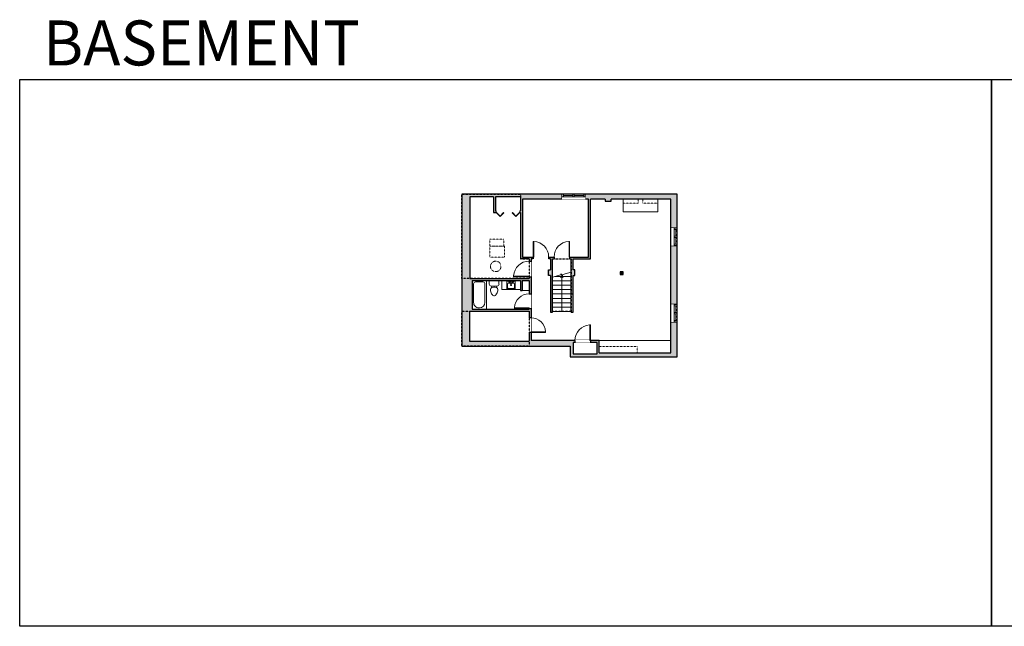
# Model space of a CAD drawing. Units: inches. Extents: x -1876 to 6124, y -2728 to -1480.
# Drawn here: x -1876 to 151, y -2728 to -1480 of the extents above; entities that cross this region are included whole.
import ezdxf

# ---------------------------------------------------------------- set-up
doc = ezdxf.new("R2010")
doc.units = ezdxf.units.IN
doc.linetypes.add('Dash', pattern=[0.23622, 0.11811, -0.11811])
doc.layers.get('0').update_dxf_attribs({"color": 255})
doc.layers.get('Defpoints').update_dxf_attribs({"color": 6, "linetype": 'Dash'})
for name, color, linetype, lineweight in [('A-DOOR&WINDOWS', 4, 'Continuous', 9), ('A-OBJECT', 2, 'Continuous', 9), ('A-STAIRS', 1, 'Continuous', 15)]:
    doc.layers.add(name, color=color, linetype=linetype, lineweight=lineweight)
doc.layers.add('A-WALL', color=252, linetype='Continuous')
doc.styles.get("Standard").update_dxf_attribs({"font": 'arial.ttf'})

# ---------------------------------------------------------------- blocks, each defined once
blk = doc.blocks.new('*U225')
at = {"color": 0, "linetype": 'ByBlock', "lineweight": -2, "transparency": 33554687}
for points in [[(9901.5, -29.8), (9905.5, -29.8)], [(9901.5, -78.5), (9905.5, -78.5)]]:
    blk.add_lwpolyline(points, dxfattribs=at)
for points in [[(9905.5, -45), (9912.6, -37.9), (9905, -30.3), (9905.5, -29.8), (9913.6, -37.9), (9906, -45.5)], [(9905.5, -63.2), (9912.6, -70.4), (9905, -78), (9905.5, -78.5), (9913.6, -70.4), (9906, -62.8)]]:
    blk.add_lwpolyline(points, close=True, dxfattribs=at)
blk = doc.blocks.new('blocks$0$Sink Kitchen-Island - 18_ x 18_-1226390-SUBSTRUCTURE Copy 1')
at = {"layer": 'A-OBJECT', "color": 0, "linetype": 'ByBlock', "lineweight": -2}
for p, q in [((229, 0), (-229, 0)), ((-229, 0), (-229, -457)), ((229, -457), (229, 0)), ((-229, -457), (229, -457)), ((-190, -165), (-190, -368)), ((-13, -114), (-140, -114)), ((-140, -419), (140, -419)), ((-13, -57), (-13, -178)), ((13, -57), (13, -178)), ((140, -114), (13, -114)), ((191, -368), (191, -165))]:
    blk.add_line(p, q, dxfattribs=at)
for centre, radius, start, end in [((-140, -165), 50.8, 90, 180), ((-140, -368), 50.8, 180, 270), ((-102, -57), 25.4, 0, 180), ((-102, -57), 25.4, 180, 0), ((0, -231), 25.4, 0, 180), ((0, -231), 25.4, 180, 0), ((0, -57), 12.7, 0, 180), ((0, -178), 12.7, 180, 0), ((102, -57), 25.4, 0, 180), ((102, -57), 25.4, 180, 0), ((140, -165), 50.8, 0, 90), ((140, -368), 50.8, 270, 0)]:
    blk.add_arc(centre, radius, start, end, dxfattribs=at)
blk = doc.blocks.new('*U224')
at = {"layer": 'A-OBJECT', "color": 0, "linetype": 'ByBlock', "lineweight": -2}
for p, q in [((1504, 746), (0, 746)), ((0, 746), (0, 0)), ((76, 569), (76, 178)), ((1149, 670), (178, 670)), ((1504, 0), (1504, 746)), ((178, 76), (1149, 76)), ((1428, 356), (1428, 391))]:
    blk.add_line(p, q, dxfattribs=at)
blk.add_lwpolyline([(1504, 0), (0, 0)], dxfattribs=at)
for centre, radius, start, end in [((178, 569), 102, 90, 180), ((1149, 391), 279, 0, 90), ((178, 178), 102, 180, 270), ((1149, 356), 279, 270, 0)]:
    blk.add_arc(centre, radius, start, end, dxfattribs=at)
blk = doc.blocks.new('*U226')
at = {"color": 0, "linetype": 'ByBlock', "lineweight": -2}
blk.add_line((73.3, 0), (0, 0), dxfattribs=at)
at = {"color": 0, "linetype": 'ByBlock', "lineweight": -2, "transparency": 33554687}
blk.add_lwpolyline([(3.5, 2.7), (0, 0), (3.5, -2.7)], dxfattribs=at)
blk = doc.blocks.new('blocks$0$Toilet-Domestic-2D - Toilet-Domestic-2D-1228486-SUBSTRUCTURE Copy 1')
at = {"layer": 'A-OBJECT', "color": 0, "linetype": 'ByBlock', "lineweight": -2}
for p, q in [((-186, 545), (-190, 495)), ((-172, 596), (-186, 545)), ((-154, 647), (-172, 596)), ((-130, 698), (-154, 647)), ((-95, 749), (-130, 698)), ((-70, 774), (-95, 749)), ((-48, 787), (-70, 774)), ((-13, 799), (-48, 787)), ((13, 799), (-13, 799)), ((48, 787), (13, 799)), ((70, 774), (48, 787)), ((95, 749), (70, 774)), ((130, 698), (95, 749)), ((154, 647), (130, 698)), ((172, 596), (154, 647)), ((186, 545), (172, 596)), ((190, 495), (186, 545)), ((-253, 0), (-253, 196)), ((-190, 495), (-188, 469)), ((-188, 469), (-184, 444)), ((-184, 444), (-177, 418)), ((-177, 418), (-163, 393)), ((-163, 393), (-132, 368)), ((-159, 291), (159, 291)), ((-132, 368), (-97, 355)), ((-123, 291), (-132, 368)), ((-97, 355), (-25, 342)), ((-25, 342), (25, 342)), ((25, 342), (97, 355)), ((97, 355), (132, 368)), ((123, 291), (132, 368)), ((132, 368), (163, 393)), ((163, 393), (177, 418)), ((177, 418), (184, 444)), ((184, 444), (188, 469)), ((188, 469), (190, 495)), ((253, 196), (253, 0))]:
    blk.add_line(p, q, dxfattribs=at)
blk.add_lwpolyline([(253, 0), (-253, 0)], dxfattribs=at)
for centre, start, end in [((-159, 196), 90, 180), ((159, 196), 0, 90)]:
    blk.add_arc(centre, 94.6, start, end, dxfattribs=at)
blk = doc.blocks.new('*U204')
blk.add_wipeout([(0, 30), (0, -195), (1321, -195), (1321, 30)]).dxf.layer = 'A-DOOR&WINDOWS'
at = {"color": 0, "linetype": 'ByBlock', "lineweight": -2, "transparency": 33554687}
blk.add_lwpolyline([(51, 1319), (0, 1319), (0, 0), (51, 0)], close=True, dxfattribs=at)
blk.add_arc((0, 0), 1321, 0, 86.82115, dxfattribs=at)
at = {"layer": 'A-WALL', "transparency": 33554687}
for points in [[(0, 0), (0, -165)], [(1321, 0), (1321, -165)]]:
    blk.add_lwpolyline(points, dxfattribs=at)
blk = doc.blocks.new('*U200')
blk.add_wipeout([(0, 30), (0, -195), (1238, -195), (1238, 30)]).dxf.layer = 'A-DOOR&WINDOWS'
at = {"color": 0, "linetype": 'ByBlock', "lineweight": -2, "transparency": 33554687}
blk.add_lwpolyline([(51, 1237), (0, 1237), (0, 0), (51, 0)], close=True, dxfattribs=at)
blk.add_arc((0, 0), 1238, 0, 86.82115, dxfattribs=at)
at = {"layer": 'A-WALL', "transparency": 33554687}
for points in [[(0, 0), (0, -165)], [(1238, 0), (1238, -165)]]:
    blk.add_lwpolyline(points, dxfattribs=at)
blk = doc.blocks.new('*U249')
at = {"color": 252}
blk.add_wipeout([(25.5, 0), (25.5, -10.7), (0, -10.7), (0, 0)], dxfattribs=at)
at = {"color": 4}
for points in [[(3, -6), (3, -3.7), (3, -3.7), (3, -2.3), (3, -2.3), (3, 0), (0, 0), (0, -6)], [(22.5, -6), (22.5, -3.7), (22.5, -3.7), (22.5, -2.3), (22.5, -2.3), (22.5, 0), (25.5, 0), (25.5, -6)]]:
    blk.add_lwpolyline(points, close=True, dxfattribs=at)
at = {"color": 9}
for points in [[(3, 0), (22.5, 0)], [(3, -6), (22.5, -6)]]:
    blk.add_lwpolyline(points, dxfattribs=at)
blk.add_lwpolyline([(3, -3), (22.5, -3), (22.5, -3), (3, -3)], close=True, dxfattribs=at)
blk = doc.blocks.new('*U250')
at = {"color": 252}
blk.add_wipeout([(19.5, 0), (19.5, -13.3), (0, -13.3), (0, 0)], dxfattribs=at)
at = {"color": 4}
for points in [[(3, -6), (3, -3.7), (3, -3.7), (3, -2.3), (3, -2.3), (3, 0), (0, 0), (0, -6)], [(16.5, -6), (16.5, -3.7), (16.5, -3.7), (16.5, -2.3), (16.5, -2.3), (16.5, 0), (19.5, 0), (19.5, -6)]]:
    blk.add_lwpolyline(points, close=True, dxfattribs=at)
at = {"color": 9}
for points in [[(3, 0), (16.5, 0)], [(3, -6), (16.5, -6)]]:
    blk.add_lwpolyline(points, dxfattribs=at)
blk.add_lwpolyline([(3, -3), (16.5, -3), (16.5, -3), (3, -3)], close=True, dxfattribs=at)

msp = doc.modelspace()

# ---------------------------------------------------------------- hatches: boundary and pattern name
at = {"layer": 'A-WALL'}
h = msp.add_hatch(color=256, dxfattribs=at)
h.dxf.hatch_style = 1
h.paths.add_polyline_path([(-522.6, -1838.4), (-711.9, -1838.4), (-711.9, -1849.2), (-705, -1849.2), (-705, -1968), (-744.1, -1968), (-744.1, -1972), (-741.1, -1972), (-741.1, -2043.5), (-737.1, -2043.5), (-737.1, -2006.2), (-733.1, -2006.2), (-733.1, -1994.2), (-737.1, -1994.2), (-737.1, -1972), (-701, -1972), (-701, -1849.2), (-670.6, -1849.2), (-670.6, -1853.2), (-658.6, -1853.2), (-658.6, -1849.2), (-535.9, -1849.2), (-535.9, -1908.5), (-522.6, -1908.5)])
h.paths.add_polyline_path([(-522.6, -1944.5), (-535.9, -1944.5), (-535.9, -2065.6), (-522.6, -2065.6)], flags=17)
h.paths.add_polyline_path([(-522.6, -2101.6), (-535.9, -2101.6), (-535.9, -2165.2), (-683.5, -2165.2), (-683.5, -2139.7), (-701.1, -2139.7), (-701.1, -2143.7), (-687.5, -2143.7), (-687.5, -2167.2), (-737.1, -2167.2), (-737.1, -2143.7), (-733.1, -2143.7), (-733.1, -2139.7), (-823.5, -2139.7), (-823.5, -2123.3), (-827.5, -2123.3), (-827.5, -2141.3), (-950.2, -2141.3), (-950.2, -2079.6), (-827.5, -2079.6), (-827.5, -2093.3), (-823.5, -2093.3), (-823.5, -2073.6), (-827.5, -2073.6), (-827.5, -2075.6), (-944.8, -2075.6), (-944.8, -2016.4), (-915.4, -2016.4), (-845.5, -2016.4), (-845.5, -2036.7), (-841.5, -2036.7), (-841.5, -2016.4), (-827.5, -2016.4), (-827.5, -2036.7), (-827.5, -2043.6), (-823.5, -2043.6), (-823.5, -2008.6), (-827.5, -2008.6), (-827.5, -2012.4), (-949.3, -2012.4), (-949.3, -1844.4), (-900.4, -1844.4), (-900.4, -1876.7), (-895.4, -1876.7), (-895.4, -1872.7), (-896.4, -1872.7), (-896.4, -1844.4), (-845.1, -1844.4), (-845.1, -1872.7), (-846.6, -1872.7), (-846.6, -1876.7), (-845.1, -1876.7), (-845.1, -1972), (-827.5, -1972), (-827.5, -1976.6), (-823.5, -1976.6), (-823.5, -1972), (-819.2, -1972), (-819.2, -1968), (-841.1, -1968), (-841.1, -1849.2), (-759.9, -1849.2), (-759.9, -1838.4), (-966.2, -1838.4), (-966.2, -2151.2), (-743.1, -2151.2), (-743.1, -2173.2), (-522.6, -2173.2)])
h.paths.add_polyline_path([(-779.3, -1972), (-776.1, -1972), (-776.1, -1968), (-787.2, -1968), (-787.2, -1972), (-783.3, -1972), (-783.3, -1994.2), (-787.3, -1994.2), (-787.3, -2006.2), (-783.3, -2006.2), (-783.3, -2081.5), (-779.3, -2081.5)], flags=17)
h = msp.add_hatch(color=256, dxfattribs=at)
h.dxf.hatch_style = 1
h.paths.add_polyline_path([(-634.1, -1998.2), (-640.1, -1998.2), (-640.1, -2004.2), (-634.1, -2004.2)])

# ---------------------------------------------------------------- linework, layer by layer
at = {"layer": 'A-OBJECT', "transparency": 33554687}
for p, q in [((-633.6, -1849.2), (-633.6, -1874.8)), ((-562.4, -1874.8), (-562.4, -1849.2)), ((-633.6, -1874.8), (-562.4, -1874.8)), ((-883.7, -2034.7), (-883.7, -2016.4)), ((-845.5, -2034.7), (-883.7, -2034.7)), ((-683.5, -2139.7), (-535.9, -2139.7))]:
    msp.add_line(p, q, dxfattribs=at)
at = {"layer": 'A-OBJECT', "linetype": 'Dash', "transparency": 33554687}
for p, q in [((-633.6, -1856.9), (-602.8, -1856.9)), ((-602.8, -1856.9), (-602.8, -1849.2)), ((-593.1, -1856.9), (-593.1, -1849.2)), ((-562.4, -1856.9), (-593.1, -1856.9)), ((-683.5, -2152.4), (-605, -2152.4)), ((-605, -2152.4), (-605, -2165.2))]:
    msp.add_line(p, q, dxfattribs=at)
for points in [[(-908.5, -1931.4), (-879.5, -1931.4), (-879.5, -1945.7), (-908.5, -1945.7)], [(-908.5, -1945.7), (-877.8, -1945.7), (-877.8, -1968.6), (-908.5, -1968.6)]]:
    msp.add_lwpolyline(points, close=True, dxfattribs=at)
at = {"layer": 'A-OBJECT', "transparency": 33554687}
msp.add_lwpolyline([(-841.5, -2016.4), (-827.5, -2016.4), (-827.5, -2036.7), (-841.5, -2036.7)], close=True, dxfattribs=at)
at = {"layer": 'A-OBJECT', "linetype": 'Dash', "transparency": 33554687}
msp.add_circle((-896.2, -1987.3), 10.8, dxfattribs=at)
at = {"layer": 'A-STAIRS'}
for p, q in [((-779.3, -2017), (-741.1, -2017)), ((-779.3, -2026), (-741.1, -2026)), ((-773.9, -2008), (-741.1, -2008)), ((-779.3, -2035), (-741.1, -2035)), ((-779.3, -2044), (-741.1, -2044)), ((-779.3, -2053), (-741.1, -2053)), ((-779.3, -2062), (-741.1, -2062)), ((-779.3, -2071), (-741.1, -2071)), ((-779.3, -2080), (-741.1, -2080))]:
    msp.add_line(p, q, dxfattribs=at)
msp.add_lwpolyline([(-779.3, -2009.5), (-762.2, -2004.8), (-761.9, -2002.3), (-758.5, -2006.7), (-758.3, -2003.8), (-741.1, -1999)], dxfattribs=at)
at = {"layer": 'A-WALL'}
for p, q in [((-522.6, -1838.4), (-966.2, -1838.4)), ((-966.2, -1838.4), (-966.2, -2151.2)), ((-759.9, -1838.4), (-759.9, -1849.2)), ((-711.9, -1849.2), (-711.9, -1838.4)), ((-522.6, -2173.2), (-522.6, -1838.4)), ((-949.3, -1844.4), (-949.3, -2012.4)), ((-900.4, -1844.4), (-949.3, -1844.4)), ((-900.4, -1844.4), (-900.4, -1876.7)), ((-896.4, -1844.4), (-896.4, -1872.7)), ((-845.1, -1844.4), (-896.4, -1844.4)), ((-845.1, -1844.4), (-845.1, -1872.7)), ((-841.1, -1849.2), (-841.1, -1968)), ((-705, -1849.2), (-841.1, -1849.2)), ((-705, -1968), (-705, -1849.2)), ((-701, -1972), (-701, -1849.2)), ((-670.6, -1849.2), (-701, -1849.2)), ((-670.6, -1849.2), (-670.6, -1853.2)), ((-670.6, -1853.2), (-658.6, -1853.2)), ((-535.9, -1849.2), (-658.6, -1849.2)), ((-658.6, -1853.2), (-658.6, -1849.2)), ((-900.4, -1876.7), (-895.4, -1876.7)), ((-896.4, -1872.7), (-895.4, -1872.7)), ((-895.4, -1876.7), (-895.4, -1872.7)), ((-846.6, -1872.7), (-846.6, -1876.7)), ((-846.6, -1872.7), (-845.1, -1872.7)), ((-846.6, -1876.7), (-845.1, -1876.7)), ((-845.1, -1876.7), (-845.1, -1972)), ((-522.6, -1908.5), (-535.9, -1908.5)), ((-535.9, -1944.5), (-522.6, -1944.5)), ((-827.5, -1972), (-845.1, -1972)), ((-841.1, -1968), (-705, -1968)), ((-827.5, -1972), (-827.5, -2012.4)), ((-823.5, -1972), (-823.5, -2139.7)), ((-783.3, -1972), (-823.5, -1972)), ((-783.3, -1972), (-783.3, -1994.2)), ((-779.3, -1972), (-741.1, -1972)), ((-779.3, -2081.5), (-779.3, -1972)), ((-741.1, -2081.5), (-741.1, -1972)), ((-737.1, -1972), (-701, -1972)), ((-737.1, -1994.2), (-737.1, -1972)), ((-787.3, -2006.2), (-787.3, -1994.2)), ((-787.3, -1994.2), (-783.3, -1994.2)), ((-783.3, -2006.2), (-787.3, -2006.2)), ((-783.3, -2006.2), (-783.3, -2081.5)), ((-733.1, -1994.2), (-737.1, -1994.2)), ((-737.1, -2081.5), (-737.1, -2006.2)), ((-737.1, -2006.2), (-733.1, -2006.2)), ((-733.1, -2006.2), (-733.1, -1994.2)), ((-634.1, -1998.2), (-640.1, -1998.2)), ((-640.1, -1998.2), (-640.1, -2004.2)), ((-640.1, -2004.2), (-634.1, -2004.2)), ((-634.1, -2004.2), (-634.1, -1998.2)), ((-949.3, -2012.4), (-827.5, -2012.4)), ((-944.8, -2016.4), (-845.5, -2016.4)), ((-944.8, -2016.4), (-944.8, -2075.6)), ((-845.5, -2016.4), (-845.5, -2036.7)), ((-841.5, -2016.4), (-841.5, -2036.7)), ((-841.5, -2016.4), (-827.5, -2016.4)), ((-827.5, -2016.4), (-827.5, -2075.6)), ((-845.5, -2036.7), (-841.5, -2036.7)), ((-741.1, -2043.5), (-737.1, -2043.5)), ((-522.6, -2065.6), (-535.9, -2065.6)), ((-950.2, -2079.6), (-827.5, -2079.6)), ((-950.2, -2079.6), (-950.2, -2141.3)), ((-944.8, -2075.6), (-827.5, -2075.6)), ((-827.5, -2079.6), (-827.5, -2141.3)), ((-783.3, -2081.5), (-779.3, -2081.5)), ((-741.1, -2081.5), (-737.1, -2081.5)), ((-535.9, -2101.6), (-522.6, -2101.6)), ((-950.2, -2141.3), (-827.5, -2141.3)), ((-683.5, -2139.7), (-823.5, -2139.7)), ((-737.1, -2143.7), (-737.1, -2167.2)), ((-687.5, -2143.7), (-737.1, -2143.7)), ((-687.5, -2167.2), (-687.5, -2143.7)), ((-683.5, -2165.2), (-683.5, -2139.7)), ((-966.2, -2151.2), (-743.1, -2151.2)), ((-743.1, -2151.2), (-743.1, -2173.2)), ((-737.1, -2167.2), (-687.5, -2167.2)), ((-683.5, -2165.2), (-535.9, -2165.2)), ((-743.1, -2173.2), (-522.6, -2173.2))]:
    msp.add_line(p, q, dxfattribs=at)
at = {"layer": 'Defpoints', "color": 255, "linetype": 'Continuous', "elevation": 0}
for points in [[(-1876, -1602.6), (124, -1602.6), (124, -2727.6), (-1876, -2727.6)], [(124, -1602.6), (2124, -1602.6), (2124, -2727.6), (124, -2727.6)]]:
    msp.add_lwpolyline(points, close=True, dxfattribs=at)

# ---------------------------------------------------------------- block references
at = {"layer": 'A-DOOR&WINDOWS', "transparency": 33554687, "rotation": 269.9999999999999}
msp.add_blockref('*U225', (-816.9, 8028.8), dxfattribs=at)
at = {"layer": 'A-OBJECT', "transparency": 33554687, "yscale": 0.03935794656299858, "zscale": 0.03935794656299858}
for name, p, xscale, rotation in [('*U224', (-944.8, -2016.4), 0.03935794656299858, 270), ('blocks$0$Toilet-Domestic-2D - Toilet-Domestic-2D-1228486-SUBSTRUCTURE Copy 1', (-899.4, -2016.4), -0.03935794656299858, 180)]:
    msp.add_blockref(name, p, dxfattribs=dict(at, xscale=xscale, rotation=rotation))
at = {"layer": 'A-OBJECT', "transparency": 33554687, "xscale": -0.03716733812587154, "yscale": 0.03716733812587154, "zscale": 0.03716733812587154}
msp.add_blockref('blocks$0$Sink Kitchen-Island - 18_ x 18_-1226390-SUBSTRUCTURE Copy 1', (-864.6, -2017.4), dxfattribs=at)
at = {"layer": 'A-STAIRS', "rotation": 270}
msp.add_blockref('*U226', (-760.2, -2006.7), dxfattribs=at)

# ---------------------------------------------------------------- texts
at = {"layer": 'Defpoints', "linetype": 'Continuous', "insert": (-1813.6, -1573.9, 0), "char_height": 92.408, "width": 623.405, "attachment_point": 7}
msp.add_mtext('\\pxqc;BASEMENT', dxfattribs=at)

# ---------------------------------------------------------------- next in the draw order: block references
at = {"layer": 'A-DOOR&WINDOWS'}
msp.add_blockref('*U249', (-759.9, -1838.4), dxfattribs=at)
at = {"layer": 'A-DOOR&WINDOWS', "rotation": 270}
for p in [(-522.6, -1908.5), (-522.6, -2065.6)]:
    msp.add_blockref('*U250', p, dxfattribs=at)
at = {"layer": 'A-DOOR&WINDOWS', "transparency": 33554687, "yscale": 0.02422732627077181, "zscale": 0.02422732627077181}
for p, xscale in [((-819.2, -1968), 0.02422732627077181), ((-744.1, -1968), -0.02422732627077181), ((-701.1, -2139.7), -0.02422732627077181)]:
    msp.add_blockref('*U204', p, dxfattribs=dict(at, xscale=xscale))
for p, xscale, rotation in [((-827.5, -2073.6), 0.02422732627077181, 89.99999999999999), ((-823.5, -2123.3), -0.02422732627077181, 270)]:
    msp.add_blockref('*U200', p, dxfattribs=dict(at, xscale=xscale, rotation=rotation))

# ---------------------------------------------------------------- next in the draw order: linework, layer by layer
at = {"layer": 'Defpoints'}
for points in [[(-779.3, -1972), (-741.1, -1972), (-741.1, -2080), (-779.3, -2080)], [(-966.2, -2079.6), (-827.5, -2079.6), (-827.5, -2151.2), (-966.2, -2151.2)]]:
    msp.add_lwpolyline(points, close=True, dxfattribs=at)

# ---------------------------------------------------------------- next in the draw order: block references
at = {"layer": 'A-DOOR&WINDOWS'}
msp.add_blockref('*U249', (-737.4, -1838.4), dxfattribs=at)
at = {"layer": 'A-DOOR&WINDOWS', "rotation": 270}
for p in [(-522.6, -1925), (-522.6, -2082.1)]:
    msp.add_blockref('*U250', p, dxfattribs=at)
at = {"layer": 'A-DOOR&WINDOWS', "transparency": 33554687, "xscale": 0.02422732627077181, "yscale": 0.02422732627077181, "zscale": 0.02422732627077181, "rotation": 89.99999999999999}
msp.add_blockref('*U204', (-827.5, -2008.6), dxfattribs=at)

# ---------------------------------------------------------------- next in the draw order: linework, layer by layer
at = {"layer": 'A-WALL'}
msp.add_line((-535.9, -2165.2), (-535.9, -1849.2), dxfattribs=at)
at = {"layer": 'Defpoints'}
msp.add_lwpolyline([(-827.5, -2151.2), (-743.1, -2151.2), (-743.1, -2173.2), (-522.6, -2173.2), (-522.6, -1838.4), (-845.1, -1838.4), (-845.1, -1972), (-827.5, -1972), (-827.5, -2012.4), (-966.2, -2012.4), (-966.2, -2079.6), (-827.5, -2079.6)], close=True, dxfattribs=at)
msp.add_lwpolyline([(-845.1, -1838.4), (-845.1, -1972), (-827.5, -1972), (-827.5, -2012.4), (-966.2, -2012.4), (-966.2, -1838.4), (-845.1, -1838.4)], dxfattribs=at)

doc.saveas('drawing.dxf')
